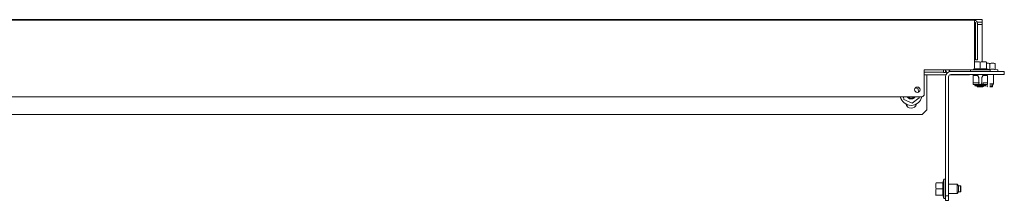
# Model space of a CAD drawing. Units: inches. Extents: x 86 to 312, y 52 to 228.
# Drawn here: x 153 to 178, y 52 to 56 of the extents above; entities that cross this region are included whole.
import ezdxf

# ---------------------------------------------------------------- set-up
doc = ezdxf.new("R2010")
doc.units = ezdxf.units.IN
doc.header["$MEASUREMENT"] = 0
doc.layers.add('1', color=7, linetype='CONTINUOUS')

msp = doc.modelspace()

# ---------------------------------------------------------------- linework, layer by layer
at = {"layer": '1', "color": 18, "linetype": 'Continuous', "lineweight": 18}
for p, q in [((177.804, 56.122), (128.966, 56.122)), ((177.804, 56.122), (128.966, 56.122)), ((177.663, 56.106), (129.104, 56.106)), ((177.663, 56.106), (177.663, 56.083)), ((177.804, 56.122), (177.846, 56.122)), ((177.804, 56.122), (177.846, 56.122)), ((177.846, 56.122), (177.863, 56.122)), ((177.846, 56.122), (177.863, 56.122)), ((177.863, 56.122), (177.863, 56.059)), ((177.863, 56.122), (177.863, 56.059)), ((177.662, 55.996), (177.694, 55.996)), ((177.663, 56.083), (177.663, 56.027)), ((177.663, 54.905), (177.663, 56.027)), ((177.694, 56.027), (177.694, 55.157)), ((177.734, 56.059), (177.802, 56.059)), ((177.741, 56.027), (177.741, 55.157)), ((177.741, 55.996), (177.802, 55.996)), ((177.802, 56.059), (177.844, 56.059)), ((177.844, 55.996), (177.802, 55.996)), ((177.844, 56.059), (177.861, 56.059)), ((177.861, 55.996), (177.844, 55.996)), ((177.863, 56.059), (177.861, 56.059)), ((177.861, 56.059), (177.861, 55.996)), ((177.863, 56.059), (177.861, 56.059)), ((177.861, 55.986), (177.861, 55.996)), ((177.861, 55.964), (177.861, 55.986)), ((177.861, 55.964), (177.861, 55.055)), ((177.863, 56.059), (177.863, 56.059)), ((177.863, 56.059), (177.863, 56.049)), ((177.863, 56.059), (177.863, 56.059)), ((177.863, 56.059), (177.863, 56.049)), ((177.863, 56.049), (177.863, 56.027)), ((177.863, 56.049), (177.863, 56.027)), ((177.863, 56.027), (177.863, 55.055)), ((177.863, 56.027), (177.863, 55.441)), ((177.694, 55.115), (177.694, 55.157)), ((177.694, 55.098), (177.694, 55.115)), ((177.741, 55.098), (177.694, 55.098)), ((177.741, 55.157), (177.741, 55.115)), ((177.741, 55.115), (177.741, 55.098)), ((177.604, 54.846), (176.387, 54.846)), ((176.387, 54.846), (176.387, 54.22)), ((176.879, 54.779), (176.879, 54.846)), ((176.926, 54.779), (176.926, 54.846)), ((177.563, 54.846), (177.563, 54.803)), ((177.693, 54.846), (177.604, 54.846)), ((177.654, 54.87), (177.651, 54.869)), ((177.654, 55.041), (177.673, 55.046)), ((177.654, 54.874), (177.654, 54.864)), ((177.674, 54.867), (177.654, 54.864)), ((177.673, 55.046), (177.693, 55.049)), ((177.693, 54.869), (177.674, 54.867)), ((177.693, 55.049), (177.703, 55.051)), ((177.703, 54.869), (177.693, 54.869)), ((177.811, 54.846), (177.693, 54.846)), ((177.703, 55.051), (177.713, 55.052)), ((177.713, 54.87), (177.703, 54.869)), ((177.713, 55.052), (177.722, 55.052)), ((177.723, 54.87), (177.713, 54.87)), ((177.722, 55.052), (177.732, 55.052)), ((177.733, 54.87), (177.723, 54.87)), ((177.732, 55.052), (177.742, 55.052)), ((177.742, 54.87), (177.733, 54.87)), ((177.742, 55.052), (177.752, 55.052)), ((177.752, 54.87), (177.742, 54.87)), ((177.752, 55.052), (177.757, 55.051)), ((177.762, 54.869), (177.752, 54.87)), ((177.757, 55.051), (177.762, 55.051)), ((177.762, 55.051), (177.765, 55.05)), ((177.772, 54.869), (177.762, 54.869)), ((177.765, 55.05), (177.767, 55.05)), ((177.767, 55.05), (177.77, 55.05)), ((177.77, 55.05), (177.772, 55.049)), ((177.772, 55.049), (177.792, 55.046)), ((177.792, 54.867), (177.772, 54.869)), ((177.792, 55.046), (177.811, 55.041)), ((177.811, 54.864), (177.792, 54.867)), ((177.811, 55.041), (177.831, 55.046)), ((177.811, 55.041), (177.811, 54.864)), ((177.831, 54.867), (177.811, 54.864)), ((177.935, 54.846), (177.811, 54.846)), ((177.831, 55.046), (177.85, 55.049)), ((177.851, 54.869), (177.831, 54.867)), ((177.85, 55.049), (177.86, 55.051)), ((177.861, 54.869), (177.851, 54.869)), ((177.86, 55.051), (177.87, 55.052)), ((177.87, 54.87), (177.861, 54.869)), ((177.87, 55.052), (177.88, 55.052)), ((177.88, 54.87), (177.87, 54.87)), ((177.88, 55.052), (177.89, 55.052)), ((177.89, 54.87), (177.88, 54.87)), ((177.89, 55.052), (177.9, 55.052)), ((177.9, 54.87), (177.89, 54.87)), ((177.9, 55.052), (177.91, 55.052)), ((177.91, 54.87), (177.9, 54.87)), ((177.91, 55.052), (177.915, 55.051)), ((177.92, 54.869), (177.91, 54.87)), ((177.915, 55.051), (177.92, 55.051)), ((177.92, 55.051), (177.922, 55.05)), ((177.929, 54.869), (177.92, 54.869)), ((177.922, 55.05), (177.924, 55.05)), ((177.924, 55.05), (177.927, 55.05)), ((177.927, 55.05), (177.929, 55.049)), ((177.929, 55.049), (177.949, 55.046)), ((177.949, 54.867), (177.929, 54.869)), ((178.026, 54.846), (177.935, 54.846)), ((177.949, 55.046), (177.969, 55.041)), ((177.969, 54.864), (177.949, 54.867)), ((177.964, 55.055), (177.964, 55.055)), ((177.964, 55.055), (177.964, 55.055)), ((177.969, 55.041), (177.969, 55.008)), ((177.969, 55.041), (177.969, 54.864)), ((177.969, 55.013), (177.983, 55.014)), ((178.059, 54.846), (177.969, 54.87)), ((177.983, 55.014), (177.992, 55.013)), ((177.992, 55.013), (178, 55.013)), ((178, 55.013), (178.005, 55.012)), ((178.005, 55.012), (178.009, 55.012)), ((178.009, 55.012), (178.011, 55.012)), ((178.011, 55.012), (178.013, 55.012)), ((178.013, 55.012), (178.016, 55.011)), ((178.016, 55.011), (178.018, 55.011)), ((178.018, 55.011), (178.035, 55.008)), ((178.059, 54.846), (178.026, 54.846)), ((178.029, 54.858), (178.052, 54.854)), ((178.035, 55.008), (178.052, 55.004)), ((178.052, 55.004), (178.069, 55.008)), ((178.052, 55.004), (178.052, 54.854)), ((178.052, 54.854), (178.07, 54.857)), ((178.059, 54.803), (178.059, 54.846)), ((178.069, 55.008), (178.086, 55.011)), ((178.07, 54.857), (178.087, 54.859)), ((178.086, 55.011), (178.095, 55.012)), ((178.087, 54.859), (178.095, 54.859)), ((178.095, 55.012), (178.104, 55.013)), ((178.095, 54.859), (178.104, 54.86)), ((178.104, 55.013), (178.112, 55.013)), ((178.104, 54.86), (178.113, 54.86)), ((178.112, 55.013), (178.121, 55.014)), ((178.113, 54.86), (178.121, 54.86)), ((178.121, 55.014), (178.13, 55.013)), ((178.121, 54.86), (178.13, 54.86)), ((178.13, 55.013), (178.138, 55.013)), ((178.13, 54.86), (178.138, 54.86)), ((178.138, 55.013), (178.143, 55.012)), ((178.138, 54.86), (178.147, 54.859)), ((178.143, 55.012), (178.147, 55.012)), ((178.147, 55.012), (178.149, 55.012)), ((178.147, 54.859), (178.156, 54.859)), ((178.149, 55.012), (178.151, 55.012)), ((178.151, 55.012), (178.153, 55.011)), ((178.153, 55.011), (178.156, 55.011)), ((178.156, 55.011), (178.173, 55.008)), ((178.156, 54.859), (178.173, 54.857)), ((178.173, 55.008), (178.19, 55.004)), ((178.173, 54.857), (178.19, 54.854)), ((178.19, 55.004), (178.19, 54.854)), ((178.19, 55.004), (178.19, 54.86)), ((178.253, 54.843), (178.19, 54.86)), ((178.253, 54.843), (178.19, 54.86)), ((178.257, 54.803), (178.257, 54.838)), ((178.257, 54.803), (178.257, 54.838)), ((176.938, 54.72), (176.386, 54.72)), ((176.387, 54.783), (176.879, 54.783)), ((176.45, 54.72), (176.387, 54.72)), ((176.45, 54.679), (176.45, 54.72)), ((176.45, 54.582), (176.45, 54.679)), ((176.879, 54.779), (176.926, 54.779)), ((176.926, 54.783), (176.952, 54.783)), ((176.926, 54.665), (176.926, 51.639)), ((177.005, 54.665), (177.005, 51.639)), ((177.005, 54.665), (177.005, 51.931)), ((177.541, 54.72), (177.043, 54.72)), ((178.422, 54.803), (177.064, 54.803)), ((178.422, 54.724), (177.064, 54.724)), ((177.629, 54.511), (177.629, 54.704)), ((177.634, 54.704), (177.634, 54.724)), ((177.64, 54.704), (177.634, 54.704)), ((177.657, 54.704), (177.64, 54.704)), ((177.657, 54.704), (177.727, 54.704)), ((177.727, 54.704), (177.734, 54.703)), ((177.734, 54.703), (177.74, 54.7)), ((177.737, 54.724), (177.736, 54.724)), ((177.738, 54.724), (177.737, 54.724)), ((177.739, 54.724), (177.738, 54.724)), ((177.74, 54.724), (177.739, 54.724)), ((177.739, 54.724), (177.739, 54.724)), ((177.74, 54.723), (177.74, 54.724)), ((177.741, 54.723), (177.74, 54.723)), ((177.74, 54.723), (177.74, 54.723)), ((177.74, 54.7), (177.745, 54.696)), ((177.741, 54.722), (177.741, 54.723)), ((177.741, 54.723), (177.741, 54.723)), ((177.757, 54.688), (177.741, 54.722)), ((177.745, 54.696), (177.749, 54.69)), ((177.749, 54.69), (177.757, 54.669)), ((177.772, 54.653), (177.757, 54.688)), ((177.757, 54.669), (177.766, 54.648)), ((177.766, 54.648), (177.77, 54.633)), ((177.77, 54.633), (177.772, 54.618)), ((177.776, 54.637), (177.772, 54.653)), ((177.772, 54.618), (177.772, 54.511)), ((177.776, 54.469), (177.776, 54.637)), ((177.85, 54.653), (177.847, 54.637)), ((177.847, 54.637), (177.847, 54.469)), ((177.866, 54.688), (177.85, 54.653)), ((177.851, 54.618), (177.852, 54.633)), ((177.851, 54.468), (177.851, 54.618)), ((177.852, 54.633), (177.857, 54.648)), ((177.857, 54.648), (177.866, 54.669)), ((177.881, 54.722), (177.866, 54.688)), ((177.866, 54.669), (177.874, 54.69)), ((177.874, 54.69), (177.878, 54.696)), ((177.878, 54.696), (177.883, 54.7)), ((177.881, 54.722), (177.882, 54.723)), ((177.882, 54.723), (177.882, 54.723)), ((177.882, 54.723), (177.882, 54.723)), ((177.882, 54.723), (177.883, 54.723)), ((177.883, 54.723), (177.883, 54.724)), ((177.883, 54.724), (177.883, 54.724)), ((177.883, 54.724), (177.884, 54.724)), ((177.883, 54.7), (177.889, 54.703)), ((177.884, 54.724), (177.885, 54.724)), ((177.885, 54.724), (177.886, 54.724)), ((177.886, 54.724), (177.887, 54.724)), ((177.889, 54.703), (177.896, 54.704)), ((177.896, 54.704), (177.966, 54.704)), ((177.982, 54.704), (177.966, 54.704)), ((177.989, 54.704), (177.982, 54.704)), ((177.989, 54.724), (177.989, 54.704)), ((177.993, 54.704), (177.993, 54.511)), ((178.151, 54.488), (178.151, 54.724)), ((178.151, 54.488), (178.151, 54.724)), ((178.422, 54.803), (178.422, 54.724)), ((178.422, 54.803), (178.422, 54.803)), ((178.422, 54.803), (178.422, 54.724)), ((178.422, 54.724), (178.422, 54.724)), ((176.234, 54.358), (176.162, 54.388)), ((176.243, 54.278), (176.234, 54.358)), ((176.45, 54.582), (176.45, 53.822)), ((177.629, 54.511), (177.63, 54.511)), ((177.629, 54.468), (177.629, 54.511)), ((177.683, 54.468), (177.629, 54.468)), ((177.63, 54.511), (177.631, 54.511)), ((177.631, 54.511), (177.634, 54.511)), ((177.634, 54.511), (177.637, 54.511)), ((177.637, 54.511), (177.642, 54.511)), ((177.642, 54.511), (177.646, 54.511)), ((177.646, 54.511), (177.651, 54.511)), ((177.651, 54.511), (177.657, 54.511)), ((177.772, 54.511), (177.657, 54.511)), ((177.675, 54.464), (177.674, 54.463)), ((177.674, 54.463), (177.674, 54.462)), ((177.674, 54.462), (177.676, 54.46)), ((177.674, 54.443), (177.675, 54.445)), ((177.674, 54.442), (177.674, 54.443)), ((177.676, 54.441), (177.674, 54.442)), ((177.677, 54.465), (177.675, 54.464)), ((177.675, 54.445), (177.677, 54.446)), ((177.676, 54.46), (177.679, 54.459)), ((177.679, 54.44), (177.676, 54.441)), ((177.681, 54.466), (177.677, 54.465)), ((177.677, 54.446), (177.681, 54.447)), ((177.679, 54.459), (177.684, 54.458)), ((177.684, 54.439), (177.679, 54.44)), ((177.686, 54.467), (177.681, 54.466)), ((177.681, 54.447), (177.686, 54.448)), ((177.684, 54.458), (177.69, 54.457)), ((177.69, 54.438), (177.684, 54.439)), ((177.693, 54.468), (177.686, 54.467)), ((177.686, 54.448), (177.693, 54.449)), ((177.69, 54.457), (177.696, 54.457)), ((177.696, 54.437), (177.69, 54.438)), ((177.7, 54.469), (177.693, 54.468)), ((177.693, 54.449), (177.7, 54.449)), ((177.696, 54.457), (177.703, 54.456)), ((177.703, 54.437), (177.696, 54.437)), ((177.727, 54.47), (177.7, 54.469)), ((177.7, 54.449), (177.727, 54.451)), ((177.703, 54.456), (177.711, 54.456)), ((177.711, 54.437), (177.703, 54.437)), ((177.711, 54.456), (177.719, 54.456)), ((177.719, 54.437), (177.711, 54.437)), ((177.719, 54.456), (177.726, 54.456)), ((177.726, 54.437), (177.719, 54.437)), ((177.726, 54.437), (177.739, 54.438)), ((177.755, 54.471), (177.727, 54.47)), ((177.727, 54.451), (177.755, 54.452)), ((177.733, 54.437), (177.733, 54.419)), ((177.733, 54.419), (177.756, 54.419)), ((177.733, 54.419), (177.743, 54.409)), ((177.739, 54.438), (177.752, 54.438)), ((177.763, 54.409), (177.743, 54.409)), ((177.756, 54.438), (177.752, 54.438)), ((177.783, 54.472), (177.755, 54.471)), ((177.755, 54.452), (177.783, 54.452)), ((177.76, 54.438), (177.756, 54.438)), ((177.756, 54.419), (177.811, 54.419)), ((177.765, 54.438), (177.76, 54.438)), ((177.811, 54.409), (177.763, 54.409)), ((177.768, 54.438), (177.765, 54.438)), ((177.772, 54.437), (177.768, 54.438)), ((177.772, 54.511), (177.772, 54.471)), ((177.772, 54.495), (177.773, 54.497)), ((177.773, 54.497), (177.772, 54.495)), ((177.772, 54.494), (177.772, 54.495)), ((177.772, 54.495), (177.772, 54.494)), ((177.772, 54.492), (177.772, 54.494)), ((177.772, 54.494), (177.772, 54.492)), ((177.772, 54.492), (177.772, 54.481)), ((177.772, 54.481), (177.772, 54.468)), ((177.774, 54.436), (177.772, 54.437)), ((177.773, 54.499), (177.775, 54.503)), ((177.774, 54.5), (177.773, 54.497)), ((177.773, 54.497), (177.773, 54.499)), ((177.775, 54.436), (177.774, 54.436)), ((177.775, 54.503), (177.778, 54.506)), ((177.776, 54.435), (177.775, 54.436)), ((177.776, 54.429), (177.776, 54.435)), ((177.776, 54.429), (177.847, 54.429)), ((177.776, 54.429), (177.776, 54.429)), ((177.776, 54.429), (177.776, 54.429)), ((177.778, 54.506), (177.781, 54.508)), ((177.781, 54.508), (177.784, 54.51)), ((177.811, 54.472), (177.783, 54.472)), ((177.783, 54.452), (177.811, 54.453)), ((177.784, 54.51), (177.788, 54.511)), ((177.788, 54.511), (177.792, 54.511)), ((177.84, 54.472), (177.811, 54.472)), ((177.811, 54.453), (177.84, 54.452)), ((177.811, 54.419), (177.867, 54.419)), ((177.86, 54.409), (177.811, 54.409)), ((177.831, 54.511), (177.833, 54.511)), ((177.833, 54.511), (177.835, 54.511)), ((177.835, 54.511), (177.836, 54.511)), ((177.836, 54.511), (177.838, 54.51)), ((177.838, 54.51), (177.842, 54.508)), ((177.868, 54.471), (177.84, 54.472)), ((177.84, 54.452), (177.868, 54.452)), ((177.842, 54.508), (177.845, 54.506)), ((177.845, 54.506), (177.848, 54.503)), ((177.847, 54.435), (177.847, 54.436)), ((177.847, 54.436), (177.848, 54.436)), ((177.847, 54.435), (177.847, 54.435)), ((177.847, 54.435), (177.847, 54.429)), ((177.847, 54.429), (177.847, 54.429)), ((177.847, 54.429), (177.847, 54.429)), ((177.848, 54.503), (177.849, 54.499)), ((177.848, 54.436), (177.849, 54.436)), ((177.849, 54.499), (177.85, 54.496)), ((177.849, 54.436), (177.85, 54.437)), ((177.85, 54.496), (177.851, 54.492)), ((177.85, 54.437), (177.851, 54.437)), ((177.851, 54.481), (177.851, 54.492)), ((177.851, 54.468), (177.851, 54.481)), ((177.851, 54.437), (177.853, 54.437)), ((177.853, 54.437), (177.854, 54.438)), ((177.854, 54.438), (177.856, 54.438)), ((177.856, 54.438), (177.858, 54.438)), ((177.858, 54.438), (177.861, 54.438)), ((177.88, 54.409), (177.86, 54.409)), ((177.861, 54.438), (177.863, 54.438)), ((177.863, 54.438), (177.867, 54.438)), ((177.867, 54.438), (177.871, 54.438)), ((177.867, 54.419), (177.89, 54.419)), ((177.896, 54.47), (177.868, 54.471)), ((177.868, 54.452), (177.896, 54.451)), ((177.884, 54.438), (177.871, 54.438)), ((177.88, 54.409), (177.89, 54.419)), ((177.88, 54.409), (177.89, 54.419)), ((177.896, 54.437), (177.884, 54.438)), ((177.966, 54.511), (177.887, 54.511)), ((177.887, 54.47), (177.887, 54.511)), ((177.89, 54.419), (177.89, 54.437)), ((177.923, 54.469), (177.896, 54.47)), ((177.896, 54.456), (177.904, 54.456)), ((177.896, 54.451), (177.923, 54.449)), ((177.904, 54.437), (177.896, 54.437)), ((177.904, 54.456), (177.912, 54.456)), ((177.912, 54.437), (177.904, 54.437)), ((177.912, 54.456), (177.919, 54.456)), ((177.919, 54.437), (177.912, 54.437)), ((177.919, 54.456), (177.927, 54.457)), ((177.927, 54.437), (177.919, 54.437)), ((177.93, 54.468), (177.923, 54.469)), ((177.923, 54.449), (177.93, 54.449)), ((177.927, 54.457), (177.933, 54.457)), ((177.933, 54.438), (177.927, 54.437)), ((177.936, 54.467), (177.93, 54.468)), ((177.93, 54.449), (177.936, 54.448)), ((177.933, 54.457), (177.939, 54.458)), ((177.939, 54.439), (177.933, 54.438)), ((177.941, 54.466), (177.936, 54.467)), ((177.936, 54.448), (177.941, 54.447)), ((177.939, 54.458), (177.944, 54.459)), ((177.944, 54.44), (177.939, 54.439)), ((177.952, 54.468), (177.94, 54.468)), ((177.945, 54.465), (177.941, 54.466)), ((177.941, 54.447), (177.945, 54.446)), ((177.944, 54.459), (177.947, 54.46)), ((177.947, 54.441), (177.944, 54.44)), ((177.948, 54.464), (177.945, 54.465)), ((177.945, 54.446), (177.948, 54.445)), ((177.947, 54.46), (177.949, 54.462)), ((177.949, 54.442), (177.947, 54.441)), ((177.949, 54.463), (177.948, 54.464)), ((177.948, 54.445), (177.949, 54.443)), ((177.949, 54.462), (177.949, 54.463)), ((177.949, 54.443), (177.949, 54.442)), ((177.963, 54.468), (177.952, 54.468)), ((177.972, 54.468), (177.963, 54.468)), ((177.966, 54.511), (177.971, 54.511)), ((177.971, 54.511), (177.976, 54.511)), ((177.98, 54.468), (177.972, 54.468)), ((177.976, 54.511), (177.981, 54.511)), ((177.986, 54.468), (177.98, 54.468)), ((177.981, 54.511), (177.985, 54.511)), ((177.983, 54.458), (177.983, 54.419)), ((177.983, 54.419), (177.993, 54.409)), ((177.985, 54.511), (177.989, 54.511)), ((177.99, 54.468), (177.986, 54.468)), ((177.989, 54.511), (177.991, 54.511)), ((177.993, 54.468), (177.99, 54.468)), ((177.991, 54.511), (177.993, 54.511)), ((177.993, 54.511), (177.993, 54.511)), ((177.993, 54.511), (177.993, 54.468)), ((177.993, 54.468), (177.993, 54.468)), ((178.052, 54.488), (178.122, 54.488)), ((178.101, 54.458), (178.052, 54.458)), ((178.052, 54.419), (178.101, 54.419)), ((178.094, 54.409), (178.052, 54.409)), ((178.111, 54.409), (178.094, 54.409)), ((178.121, 54.458), (178.101, 54.458)), ((178.101, 54.419), (178.121, 54.419)), ((178.111, 54.409), (178.121, 54.419)), ((178.111, 54.409), (178.121, 54.419)), ((178.111, 54.409), (178.111, 54.409)), ((178.121, 54.458), (178.151, 54.488)), ((178.121, 54.458), (178.151, 54.488)), ((178.121, 54.419), (178.121, 54.458)), ((178.121, 54.458), (178.121, 54.458)), ((178.121, 54.419), (178.121, 54.458)), ((178.121, 54.419), (178.121, 54.419)), ((178.122, 54.488), (178.151, 54.488)), ((178.151, 54.488), (178.151, 54.488)), ((178.151, 54.488), (178.151, 54.488)), ((130.438, 54.161), (176.328, 54.161)), ((175.861, 54.161), (175.87, 54.085)), ((175.954, 54.155), (175.96, 54.148)), ((175.96, 54.158), (175.958, 54.161)), ((175.959, 54.149), (175.961, 54.146)), ((175.962, 54.156), (175.96, 54.158)), ((175.96, 54.148), (175.966, 54.142)), ((175.961, 54.146), (175.966, 54.14)), ((175.963, 54.155), (175.962, 54.156)), ((175.968, 54.15), (175.963, 54.155)), ((175.966, 54.142), (175.972, 54.136)), ((175.966, 54.14), (175.972, 54.134)), ((175.972, 54.146), (175.968, 54.15)), ((175.969, 54.161), (175.972, 54.157)), ((175.972, 54.157), (175.975, 54.154)), ((175.976, 54.142), (175.972, 54.146)), ((175.972, 54.136), (175.979, 54.13)), ((175.972, 54.134), (175.978, 54.129)), ((175.975, 54.154), (175.979, 54.15)), ((175.981, 54.139), (175.976, 54.142)), ((175.978, 54.129), (175.985, 54.124)), ((175.979, 54.15), (175.985, 54.144)), ((175.979, 54.13), (175.981, 54.129)), ((175.986, 54.135), (175.981, 54.139)), ((175.981, 54.129), (175.983, 54.128)), ((175.983, 54.128), (175.985, 54.127)), ((175.985, 54.144), (175.992, 54.139)), ((175.985, 54.127), (175.986, 54.125)), ((175.985, 54.124), (175.986, 54.123)), ((175.992, 54.132), (175.986, 54.135)), ((175.986, 54.125), (175.99, 54.123)), ((175.986, 54.123), (175.988, 54.122)), ((175.988, 54.122), (175.99, 54.121)), ((175.99, 54.123), (175.994, 54.121)), ((175.99, 54.121), (175.991, 54.12)), ((175.991, 54.12), (175.995, 54.118)), ((175.992, 54.139), (175.999, 54.134)), ((175.997, 54.129), (175.992, 54.132)), ((175.994, 54.121), (176.002, 54.117)), ((175.995, 54.118), (175.999, 54.116)), ((176.003, 54.127), (175.997, 54.129)), ((175.999, 54.134), (176.006, 54.13)), ((175.999, 54.116), (176.006, 54.113)), ((176.002, 54.117), (176.01, 54.114)), ((176.008, 54.125), (176.003, 54.127)), ((176.006, 54.13), (176.008, 54.129)), ((176.006, 54.113), (176.013, 54.11)), ((176.008, 54.129), (176.01, 54.128)), ((176.013, 54.124), (176.008, 54.125)), ((176.01, 54.128), (176.012, 54.127)), ((176.01, 54.114), (176.012, 54.114)), ((176.012, 54.127), (176.014, 54.127)), ((176.012, 54.114), (176.015, 54.113)), ((176.019, 54.122), (176.013, 54.124)), ((176.013, 54.11), (176.017, 54.108)), ((176.014, 54.127), (176.018, 54.125)), ((176.015, 54.113), (176.017, 54.113)), ((176.017, 54.113), (176.019, 54.112)), ((176.017, 54.108), (176.021, 54.107)), ((176.018, 54.125), (176.022, 54.124)), ((176.026, 54.121), (176.019, 54.122)), ((176.019, 54.112), (176.023, 54.111)), ((176.021, 54.107), (176.023, 54.107)), ((176.022, 54.124), (176.03, 54.122)), ((176.023, 54.111), (176.027, 54.11)), ((176.023, 54.107), (176.025, 54.106)), ((176.025, 54.106), (176.027, 54.106)), ((176.032, 54.12), (176.026, 54.121)), ((176.027, 54.11), (176.036, 54.109)), ((176.027, 54.106), (176.029, 54.105)), ((176.029, 54.105), (176.037, 54.104)), ((176.03, 54.122), (176.039, 54.12)), ((176.039, 54.12), (176.032, 54.12)), ((176.036, 54.109), (176.045, 54.109)), ((176.037, 54.104), (176.045, 54.103)), ((176.045, 54.109), (176.047, 54.109)), ((176.045, 54.103), (176.047, 54.103)), ((176.047, 54.109), (176.049, 54.109)), ((176.047, 54.103), (176.049, 54.103)), ((176.049, 54.109), (176.051, 54.109)), ((176.049, 54.103), (176.051, 54.103)), ((176.051, 54.109), (176.054, 54.109)), ((176.051, 54.103), (176.053, 54.103)), ((176.053, 54.103), (176.057, 54.103)), ((176.054, 54.109), (176.058, 54.11)), ((176.057, 54.103), (176.061, 54.103)), ((176.058, 54.11), (176.062, 54.11)), ((176.061, 54.103), (176.069, 54.104)), ((176.062, 54.11), (176.071, 54.112)), ((176.069, 54.104), (176.077, 54.106)), ((176.071, 54.112), (176.079, 54.114)), ((176.077, 54.106), (176.081, 54.107)), ((176.079, 53.996), (176.261, 54.132)), ((176.079, 54.114), (176.083, 54.116)), ((176.081, 54.107), (176.085, 54.108)), ((176.083, 54.116), (176.088, 54.118)), ((176.085, 54.108), (176.087, 54.108)), ((176.087, 54.108), (176.089, 54.109)), ((176.088, 54.118), (176.09, 54.118)), ((176.089, 54.109), (176.09, 54.11)), ((176.09, 54.118), (176.092, 54.119)), ((176.09, 54.11), (176.092, 54.11)), ((176.092, 54.119), (176.094, 54.12)), ((176.092, 54.11), (176.1, 54.113)), ((176.094, 54.12), (176.096, 54.121)), ((176.096, 54.121), (176.103, 54.125)), ((176.1, 54.113), (176.107, 54.117)), ((176.103, 54.125), (176.11, 54.13)), ((176.107, 54.117), (176.114, 54.121)), ((176.11, 54.13), (176.114, 54.133)), ((176.114, 54.133), (176.117, 54.136)), ((176.114, 54.121), (176.121, 54.125)), ((176.117, 54.136), (176.119, 54.137)), ((176.119, 54.137), (176.121, 54.139)), ((176.121, 54.139), (176.122, 54.14)), ((176.126, 54.13), (176.121, 54.125)), ((176.122, 54.14), (176.124, 54.142)), ((176.124, 54.142), (176.13, 54.148)), ((176.131, 54.135), (176.126, 54.13)), ((176.13, 54.148), (176.135, 54.155)), ((176.133, 54.137), (176.131, 54.135)), ((176.135, 54.14), (176.133, 54.137)), ((176.135, 54.155), (176.139, 54.16)), ((176.138, 54.142), (176.135, 54.14)), ((176.14, 54.145), (176.138, 54.142)), ((176.144, 54.151), (176.14, 54.145)), ((176.147, 54.156), (176.144, 54.151)), ((176.15, 54.16), (176.147, 54.156)), ((176.261, 54.132), (176.258, 54.161)), ((175.87, 54.085), (176.079, 53.996)), ((176.332, 53.704), (130.426, 53.704)), ((176.332, 53.704), (176.45, 53.822)), ((176.677, 51.901), (176.678, 51.911)), ((176.677, 51.891), (176.677, 51.901)), ((176.677, 51.881), (176.677, 51.891)), ((176.678, 51.871), (176.677, 51.881)), ((176.678, 51.921), (176.679, 51.923)), ((176.678, 51.916), (176.678, 51.921)), ((176.678, 51.911), (176.678, 51.916)), ((176.679, 51.861), (176.678, 51.871)), ((176.679, 51.928), (176.68, 51.931)), ((176.679, 51.926), (176.679, 51.928)), ((176.679, 51.923), (176.679, 51.926)), ((176.68, 51.852), (176.679, 51.861)), ((176.68, 51.931), (176.683, 51.951)), ((176.683, 51.832), (176.68, 51.852)), ((176.683, 51.951), (176.688, 51.97)), ((176.688, 51.813), (176.683, 51.832)), ((176.688, 51.97), (176.865, 51.97)), ((176.883, 52.061), (176.859, 51.97)), ((176.86, 51.921), (176.859, 51.911)), ((176.859, 51.911), (176.859, 51.901)), ((176.859, 51.901), (176.859, 51.891)), ((176.859, 51.891), (176.859, 51.882)), ((176.859, 51.882), (176.859, 51.872)), ((176.859, 51.872), (176.86, 51.862)), ((176.861, 51.931), (176.86, 51.921)), ((176.86, 51.862), (176.861, 51.852)), ((176.863, 51.95), (176.861, 51.931)), ((176.861, 51.852), (176.863, 51.832)), ((176.865, 51.97), (176.863, 51.95)), ((176.863, 51.832), (176.865, 51.813)), ((176.926, 52.061), (176.883, 52.061)), ((176.883, 52.061), (176.883, 52.027)), ((176.883, 52.027), (176.883, 51.937)), ((176.883, 51.937), (176.883, 51.813)), ((177.222, 51.931), (177.005, 51.931)), ((177.261, 51.891), (177.222, 51.931)), ((177.222, 51.931), (177.222, 51.931)), ((177.222, 51.931), (177.222, 51.931)), ((177.222, 51.931), (177.222, 51.931)), ((177.261, 51.891), (177.222, 51.931)), ((177.222, 51.896), (177.222, 51.931)), ((177.222, 51.813), (177.222, 51.896)), ((177.261, 51.891), (177.261, 51.868)), ((177.31, 51.891), (177.261, 51.891)), ((177.261, 51.868), (177.261, 51.813)), ((177.31, 51.891), (177.31, 51.891)), ((177.31, 51.891), (177.31, 51.891)), ((177.31, 51.891), (177.31, 51.891)), ((177.32, 51.881), (177.31, 51.891)), ((177.31, 51.868), (177.31, 51.891)), ((177.32, 51.881), (177.31, 51.891)), ((177.31, 51.813), (177.31, 51.868)), ((177.32, 51.881), (177.32, 51.861)), ((177.32, 51.881), (177.32, 51.861)), ((177.32, 51.861), (177.32, 51.813)), ((177.32, 51.861), (177.32, 51.813)), ((176.674, 51.66), (176.677, 51.655)), ((176.677, 51.743), (176.678, 51.753)), ((176.677, 51.734), (176.677, 51.743)), ((176.677, 51.724), (176.677, 51.734)), ((176.678, 51.714), (176.677, 51.724)), ((176.678, 51.763), (176.679, 51.766)), ((176.678, 51.758), (176.678, 51.763)), ((176.678, 51.753), (176.678, 51.758)), ((176.679, 51.704), (176.678, 51.714)), ((176.679, 51.771), (176.68, 51.773)), ((176.679, 51.768), (176.679, 51.771)), ((176.679, 51.766), (176.679, 51.768)), ((176.68, 51.694), (176.679, 51.704)), ((176.68, 51.773), (176.683, 51.793)), ((176.683, 51.675), (176.68, 51.694)), ((176.683, 51.793), (176.688, 51.813)), ((176.688, 51.655), (176.683, 51.675)), ((176.688, 51.813), (176.865, 51.813)), ((176.688, 51.655), (176.865, 51.655)), ((176.86, 51.763), (176.859, 51.754)), ((176.859, 51.754), (176.859, 51.744)), ((176.859, 51.744), (176.859, 51.734)), ((176.859, 51.734), (176.859, 51.724)), ((176.859, 51.724), (176.859, 51.714)), ((176.859, 51.714), (176.86, 51.704)), ((176.859, 51.655), (176.883, 51.565)), ((176.861, 51.773), (176.86, 51.763)), ((176.86, 51.704), (176.861, 51.695)), ((176.863, 51.793), (176.861, 51.773)), ((176.861, 51.695), (176.863, 51.675)), ((176.865, 51.813), (176.863, 51.793)), ((176.863, 51.675), (176.865, 51.655)), ((176.883, 51.813), (176.883, 51.689)), ((176.883, 51.689), (176.883, 51.598)), ((176.883, 51.598), (176.883, 51.565)), ((176.926, 51.639), (177.005, 51.639)), ((176.926, 51.521), (176.926, 51.639)), ((177.005, 51.695), (177.005, 51.639)), ((177.005, 51.695), (177.222, 51.695)), ((177.005, 51.639), (177.005, 51.521)), ((177.005, 51.639), (177.005, 51.639)), ((177.005, 51.639), (177.005, 51.521)), ((177.222, 51.729), (177.222, 51.813)), ((177.222, 51.695), (177.261, 51.734)), ((177.222, 51.695), (177.261, 51.734)), ((177.222, 51.695), (177.222, 51.729)), ((177.222, 51.695), (177.222, 51.695)), ((177.222, 51.695), (177.222, 51.695)), ((177.222, 51.695), (177.222, 51.695)), ((177.261, 51.813), (177.261, 51.757)), ((177.261, 51.757), (177.261, 51.734)), ((177.261, 51.734), (177.31, 51.734)), ((177.31, 51.757), (177.31, 51.813)), ((177.31, 51.734), (177.31, 51.757)), ((177.31, 51.734), (177.32, 51.744)), ((177.31, 51.734), (177.32, 51.744)), ((177.31, 51.734), (177.31, 51.734)), ((177.31, 51.734), (177.31, 51.734)), ((177.31, 51.734), (177.31, 51.734)), ((177.32, 51.813), (177.32, 51.764)), ((177.32, 51.813), (177.32, 51.764)), ((177.32, 51.764), (177.32, 51.744)), ((177.32, 51.764), (177.32, 51.744)), ((176.883, 51.565), (176.926, 51.565)), ((177.005, 51.521), (176.926, 51.521)), ((177.005, 51.521), (177.005, 51.521))]:
    msp.add_line(p, q, dxfattribs=at)
msp.add_circle((176.21, 54.338), 0.0689, dxfattribs=at)
for centre, radius, start, end in [((177.663, 56.027), 0.0787, 0, 90), ((177.663, 56.027), 0.0315, 0, 90), ((177.068, 54.866), 0.142, 187.9847, 225.578), ((177.068, 54.866), 0.063, 198.2109, 270), ((177.068, 54.866), 0.063, 198.2109, 270), ((177.604, 54.905), 0.0591, 270, 0), ((178.251, 54.838), 0.00591, 0, 75), ((178.251, 54.838), 0.00591, 0, 75), ((177.064, 54.665), 0.138, 90, 180), ((177.064, 54.665), 0.0591, 90, 180), ((176.052, 54.221), 0.281, 192.3919, 347.6138), ((176.052, 54.221), 0.118, 209.9991, 214.1238), ((176.052, 54.221), 0.0999, 217.0294, 270), ((176.052, 54.221), 0.0999, 270, 322.9706), ((176.052, 54.221), 0.118, 305.7282, 329.3704), ((176.328, 54.22), 0.0591, 270, 0), ((176.052, 54.005), 0.138, 192.3581, 347.2762)]:
    msp.add_arc(centre, radius, start, end, dxfattribs=at)

doc.saveas('drawing.dxf')
